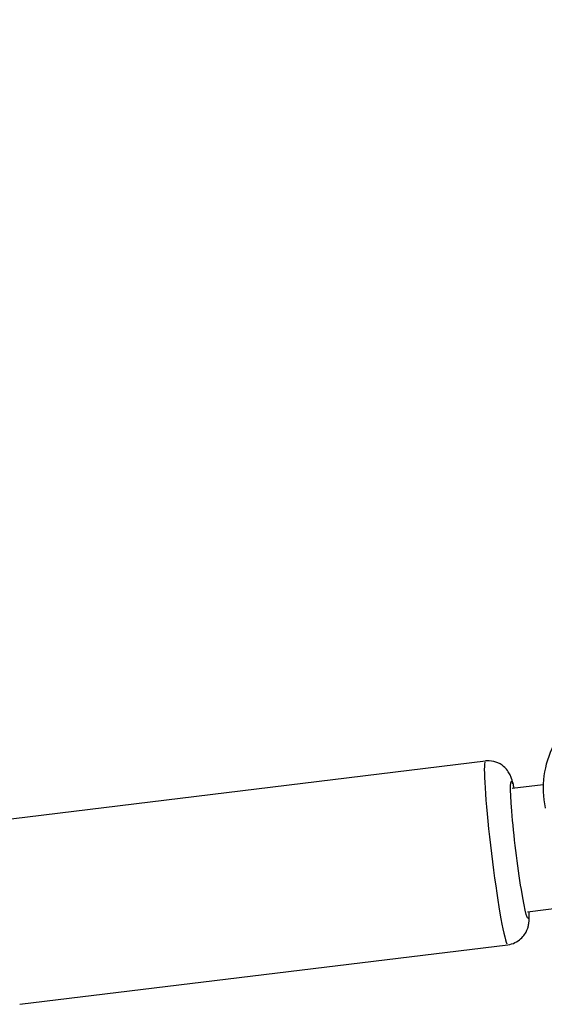
# Model space of a CAD drawing. Units: millimetres. Extents: x 33940 to 63640, y -4121 to 16879.
# Drawn here: x 42063 to 42131, y 591 to 717 of the extents above; entities that cross this region are included whole.
import ezdxf

# ---------------------------------------------------------------- set-up
doc = ezdxf.new("R2010")
doc.units = ezdxf.units.MM
doc.header["$LTSCALE"] = 15
doc.layers.add('P001', color=131, linetype='Continuous')

msp = doc.modelspace()

# ---------------------------------------------------------------- linework, layer by layer
at = {"layer": 'P001', "extrusion": (0, 1, 0)}
for p, q in [((42060.27, 614.36), (42123.04, 622.03)), ((42126.49, 618.52), (42130.48, 619.01)), ((42128.43, 602.64), (42139.81, 604.03)), ((42063.15, 590.74), (42125.93, 598.4))]:
    msp.add_line(p, q, dxfattribs=at)
at = {"layer": 'P001'}
msp.add_ellipse((42124.49, 610.21), major_axis=(-1.44, 11.81), ratio=0.057555, start_param=0.15708, end_param=2.984513, dxfattribs=at)
at = {"layer": 'P001', "extrusion": (1.22465e-16, -3.08149e-32, -1)}
msp.add_ellipse((42127.46, 610.58), major_axis=(-1.08, 8.83), ratio=0.057555, start_param=2.890434, end_param=6.534344, dxfattribs=at)
at = {"layer": 'P001'}
msp.add_open_spline([(42279.93, 682.84), (42238.99, 817.32), (42186.02, 946.86), (42121.7, 1069.76)], degree=3, dxfattribs=at)
for points, knots in [([(42193.25, 661.6), (42183.5, 693.38), (42173.05, 724.86), (42150.74, 787.29), (42138.88, 818.23), (42113.79, 879.42), (42100.57, 909.67), (42072.81, 969.33), (42058.29, 998.75), (42041.71, 1030.45), (42040.31, 1033.11), (42038.91, 1035.77)], [3.7050582, 3.7050582, 3.7050582, 3.7050582, 3.7445937, 3.7445937, 3.7842547, 3.7842547, 3.8239177, 3.8239177, 3.8634592, 3.8634592, 3.8670905, 3.8670905, 3.8670905, 3.8670905]), ([(42141.38, 631.66), (42140.02, 631.3), (42138.71, 630.75), (42136.28, 629.34), (42135.16, 628.47), (42133.23, 626.45), (42132.41, 625.31), (42131.17, 622.82), (42130.75, 621.48), (42130.39, 618.75), (42130.45, 617.35), (42130.74, 616), (42130.74, 615.99), (42130.75, 615.98)], [2.165066, 2.165066, 2.165066, 2.165066, 2.468934, 2.468934, 2.772802, 2.772802, 3.07667, 3.07667, 3.380538, 3.380538, 3.682037, 3.682037, 3.684406, 3.684406, 3.684406, 3.684406]), ([(42126.73, 618.55), (42126.69, 618.76), (42126.64, 618.95), (42126.52, 619.43), (42126.45, 619.68), (42126.24, 620.17), (42126.18, 620.32), (42125.96, 620.68), (42125.84, 620.89), (42125.35, 621.36), (42125.08, 621.6), (42124.33, 621.93), (42123.95, 622.03), (42123.37, 622.05), (42123.2, 622.05), (42123.04, 622.03)], [5.7655997, 5.7655997, 5.7655997, 5.7655997, 5.889434, 5.889434, 6.0898242, 6.0898242, 6.160426, 6.160426, 6.218512, 6.218512, 6.2563888, 6.2563888, 6.2810018, 6.2810018, 6.2902145, 6.2902145, 6.2902145, 6.2902145]), ([(42125.93, 598.4), (42126.25, 598.44), (42126.57, 598.54), (42127.14, 598.8), (42127.38, 598.97), (42127.8, 599.35), (42127.96, 599.55), (42128.24, 599.95), (42128.32, 600.13), (42128.47, 600.48), (42128.51, 600.63), (42128.59, 600.94), (42128.61, 601.08), (42128.67, 601.54), (42128.68, 601.79), (42128.68, 602.27), (42128.68, 602.46), (42128.67, 602.67)], [3.1486218, 3.1486218, 3.1486218, 3.1486218, 3.1673, 3.1673, 3.1878621, 3.1878621, 3.214331, 3.214331, 3.250355, 3.250355, 3.2966079, 3.2966079, 3.3669927, 3.3669927, 3.5531145, 3.5531145, 3.6732366, 3.6732366, 3.6732366, 3.6732366])]:
    msp.add_open_spline(points, degree=3, knots=knots, dxfattribs=at)

doc.saveas('drawing.dxf')
